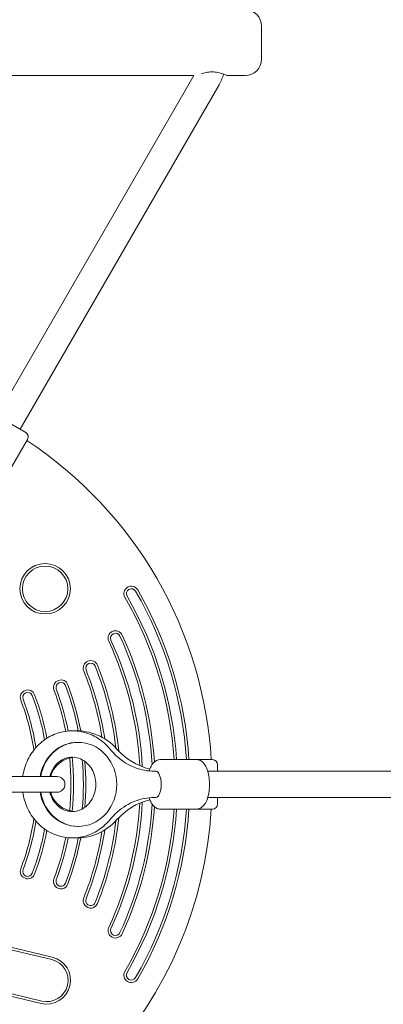
# Model space of a CAD drawing. Units: millimetres. Extents: x 5852 to 24529, y 6823 to 16166.
# Drawn here: x 9164 to 9384, y 9914 to 10512 of the extents above; entities that cross this region are included whole.
import ezdxf

# ---------------------------------------------------------------- set-up
doc = ezdxf.new("R2010")
doc.units = ezdxf.units.MM
doc.header["$LTSCALE"] = 75
doc.layers.add('Dimension (ISO)', color=7, linetype='Continuous', lineweight=18)
doc.layers.add('Visible (ISO)', color=7, linetype='Continuous', lineweight=18)
doc.layers.add('Fall Zone', color=5, linetype='Continuous', lineweight=20, true_color=0x0000ff)
doc.styles.add('Note Text (ISO)', font='tahoma.ttf')
doc.dimstyles.new('Aplay Dimension Styles M', dxfattribs={"dimscale": 75, "dimtxt": 2.5, "dimasz": 2.5, "dimexe": 3.175, "dimexo": 2, "dimgap": 0.762, "dimtad": 1, "dimdec": 1, "dimlfac": 0.001, "dimrnd": 1e-08, "dimzin": 0, "dimdsep": 46, "dimtxsty": 'Note Text (ISO)', "dimcen": 0.09, "dimdle": 10, "dimclrd": 256, "dimclre": 256, "dimclrt": 7, "dimadec": 0, "dimazin": 0, "dimtfac": 1.40208, "dimtofl": 0, "dimtmove": 0, "dimatfit": 3, "dimfxl": 1, "dimtolj": 1, "dimtzin": 0, "dimlwd": -1, "dimlwe": -1, "dimarcsym": 0})

# ---------------------------------------------------------------- blocks, each defined once
blk = doc.blocks.new('*D52')
at = {"layer": 'Defpoints', "color": 0, "transparency": 16777216}
for p in [(9030.28, 15317.68), (6108.36, 6822.68), (14628.36, 6822.68)]:
    blk.add_point(p, dxfattribs=at)
at = {"layer": 'Dimension (ISO)', "transparency": 16777216}
for p, q in [((8880.28, 15317.68), (5870.23, 15317.68)), ((6108.36, 15130.18), (6108.36, 7010.18)), ((14478.36, 6822.68), (5870.23, 6822.68))]:
    blk.add_line(p, q, dxfattribs=at)
for points in [[(6077.11, 15130.18), (6139.61, 15130.18), (6108.36, 15317.68)], [(6077.11, 7010.18), (6139.61, 7010.18), (6108.36, 6822.68)]]:
    blk.add_solid(points, dxfattribs=at)
at = {"layer": 'Dimension (ISO)', "color": 7, "transparency": 16777216, "insert": (5855.14, 11070.18), "char_height": 187.5, "attachment_point": 2, "rotation": 90, "style": 'Note Text (ISO)'}
blk.add_mtext('\\A1;8.5 m', dxfattribs=at)

msp = doc.modelspace()

# ---------------------------------------------------------------- linework, layer by layer
at = {"layer": 'Fall Zone'}
msp.add_arc((9030.28, 10047.68), 2170, 180, 0, dxfattribs=at)
at = {"layer": 'Visible (ISO)'}
for p, q in [((9310.28, 10507.68), (9310.28, 10487.68)), ((8791.26, 10477.68), (9269.3, 10477.68)), ((9150.03, 10271.09), (9269.3, 10477.68)), ((9289.53, 10477.68), (9300.28, 10477.68)), ((9163.88, 10263.09), (9284.53, 10472.05)), ((9146.56, 10273.09), (9167.35, 10261.09)), ((9168.45, 10256.99), (9156.45, 10236.2)), ((9198.86, 10073.18), (9199.27, 10073.18)), ((9248.95, 10062.68), (9270.84, 10062.68)), ((9270.84, 10062.68), (9280.63, 10062.68)), ((9283.63, 10059.68), (9283.63, 10055.68)), ((9246.21, 10055.68), (9245.3, 10055.68)), ((9277.67, 10055.68), (9610.67, 10055.68)), ((9186.38, 10052.43), (9156.68, 10052.43)), ((9156.68, 10042.93), (9186.38, 10042.93)), ((9246.21, 10039.68), (9245.3, 10039.68)), ((9277.67, 10039.68), (9610.67, 10039.68)), ((9283.63, 10039.68), (9283.63, 10035.68)), ((9248.95, 10032.68), (9270.84, 10032.68)), ((9270.84, 10032.68), (9280.63, 10032.68)), ((9198.86, 10022.18), (9199.27, 10022.18)), ((9183.45, 9942.86), (9143.86, 9952.36)), ((9143.51, 9950.9), (9183.1, 9941.4)), ((9137.12, 9924.27), (9176.71, 9914.77)), ((9177.06, 9916.23), (9137.47, 9925.73))]:
    msp.add_line(p, q, dxfattribs=at)
for radius in [15.29, 13.79]:
    msp.add_circle((9179.1, 10166.33), radius, dxfattribs=at)
for centre, radius, start, end in [((9300.28, 10507.68), 10, 0, 90), ((9300.28, 10487.68), 10, 270, 0), ((9260.28, 10486.05), 28, 330, 344.58695), ((9030.28, 10047.68), 250, 123.43981, 356.56019), ((9165.85, 10258.49), 3, 330, 60), ((9030.28, 10047.68), 250, 3.43981, 56.56019), ((9231.36, 10163.39), 4.5, 29.91841, 209.91841), ((9231.36, 10163.39), 3, 29.91841, 209.91841), ((9030.28, 10047.68), 227.5, 3.78049, 29.91841), ((9030.28, 10047.68), 229, 3.75569, 29.91841), ((9030.28, 10047.68), 235, 3.65967, 29.91841), ((9030.28, 10047.68), 236.5, 3.63642, 29.91841), ((9221.73, 10136.38), 4.5, 24.85778, 204.85778), ((9221.73, 10136.38), 3, 24.85778, 204.85778), ((9030.28, 10047.68), 214, 3.21116, 24.85778), ((9030.28, 10047.68), 215.5, 3.61493, 24.85778), ((9030.28, 10047.68), 206.5, 3.15838, 24.85778), ((9030.28, 10047.68), 208, 2.96072, 24.85778), ((9206.69, 10118.25), 4.5, 21.80219, 201.80219), ((9206.69, 10118.25), 3, 21.80219, 201.80219), ((9030.28, 10047.68), 193, 6.55637, 21.80219), ((9030.28, 10047.68), 194.5, 5.9565, 21.80219), ((9030.28, 10047.68), 185.5, 8.86998, 21.80219), ((9030.28, 10047.68), 187, 8.49993, 21.80219), ((9188.7, 10106.54), 4.5, 20.38183, 200.38183), ((9188.7, 10106.54), 3, 20.38183, 200.38183), ((9030.28, 10047.68), 172, 10.88591, 20.38183), ((9030.28, 10047.68), 173.5, 10.76144, 20.38183), ((9168.55, 10100.47), 4.5, 20.89616, 200.89616), ((9168.55, 10100.47), 3, 20.89616, 200.89616), ((9030.28, 10047.68), 151, 10.34046, 20.89616), ((9030.28, 10047.68), 152.5, 10.5844, 20.89616), ((9030.28, 10047.68), 164.5, 11.29476, 20.38183), ((9030.28, 10047.68), 166, 11.25184, 20.38183), ((9030.28, 10047.68), 143.5, 8.33762, 20.89616), ((9030.28, 10047.68), 145, 8.86876, 20.89616), ((9198.13, 10047.68), 32.5, 41.58823, 92.32099), ((9252.63, 10096.05), 40.37, 221.58823, 255.55061), ((9198.13, 10047.68), 16.5, 94.75766, 163.269), ((9030.28, 10047.68), 164.5, 354.42694, 5.57306), ((9030.28, 10047.68), 166, 354.36986, 5.63014), ((9030.28, 10047.68), 172, 355.01964, 4.98036), ((9030.28, 10047.68), 173.5, 355.39877, 4.60123), ((9280.63, 10059.68), 3, 0, 90), ((9030.28, 10047.68), 152.5, 1.78491, 2.16749), ((9186.38, 10047.68), 4.75, 270, 90), ((9198.13, 10047.68), 16.5, 196.731, 265.24234), ((9030.28, 10047.68), 152.5, 357.83251, 358.21509), ((9030.28, 10047.68), 206.5, 335.14222, 356.84162), ((9030.28, 10047.68), 208, 335.14222, 357.03928), ((9252.63, 9999.31), 40.37, 104.44939, 138.41177), ((9030.28, 10047.68), 214, 335.14222, 356.78884), ((9280.63, 10035.68), 3, 270, 0), ((9030.28, 10047.68), 215.5, 335.14222, 356.38507), ((9030.28, 10047.68), 227.5, 330.08159, 356.21951), ((9030.28, 10047.68), 229, 330.08159, 356.24431), ((9030.28, 10047.68), 235, 330.08159, 356.34033), ((9030.28, 10047.68), 236.5, 330.08159, 356.36358), ((9030.28, 10047.68), 143.5, 339.10384, 351.66238), ((9030.28, 10047.68), 145, 339.10384, 351.13124), ((9198.13, 10047.68), 32.5, 267.67901, 318.41177), ((9030.28, 10047.68), 193, 338.19781, 353.44363), ((9030.28, 10047.68), 194.5, 338.19781, 354.0435), ((9030.28, 10047.68), 151, 339.10384, 349.65954), ((9030.28, 10047.68), 152.5, 339.10384, 349.4156), ((9030.28, 10047.68), 185.5, 338.19781, 351.13002), ((9030.28, 10047.68), 187, 338.19781, 351.50007), ((9030.28, 10047.68), 164.5, 339.61817, 348.70524), ((9030.28, 10047.68), 166, 339.61817, 348.74816), ((9030.28, 10047.68), 172, 339.61817, 349.11409), ((9030.28, 10047.68), 173.5, 339.61817, 349.23856), ((9168.55, 9994.89), 4.5, 159.10384, 339.10384), ((9168.55, 9994.89), 3, 159.10384, 339.10384), ((9188.7, 9988.82), 4.5, 159.61817, 339.61817), ((9188.7, 9988.82), 3, 159.61817, 339.61817), ((9206.69, 9977.11), 4.5, 158.19781, 338.19781), ((9206.69, 9977.11), 3, 158.19781, 338.19781), ((9221.73, 9958.98), 4.5, 155.14222, 335.14222), ((9221.73, 9958.98), 3, 155.14222, 335.14222), ((9180.08, 9928.81), 14.44, 256.5, 76.5), ((9180.08, 9928.81), 12.94, 256.5, 76.5), ((9231.36, 9931.97), 4.5, 150.08159, 330.08159), ((9231.36, 9931.97), 3, 150.08159, 330.08159)]:
    msp.add_arc(centre, radius, start, end, dxfattribs=at)
for centre, major_axis, ratio, start_param, end_param in [((9198.86, 10047.68), (0, 25.5), 0.912198, 0, 1.383427), ((9199.27, 10047.68), (0, -25.5), 0.912198, 4.899758, 10.808205), ((9246.21, 10047.68), (0, 8), 0.409749, 3.141593, 6.283185), ((9246.21, 10047.68), (0, -8), 0.409749, 0, 3.141593), ((9198.86, 10047.68), (0, -25.5), 0.912198, 4.899758, 6.283185)]:
    msp.add_ellipse(centre, major_axis=major_axis, ratio=ratio, start_param=start_param, end_param=end_param, dxfattribs=at)
for points, knots in [([(9289.53, 10477.68), (9289.53, 10477.68), (9289.29, 10477.79), (9288.35, 10478.2), (9287.64, 10478.49), (9286.03, 10479.04), (9285.01, 10479.34), (9282.73, 10479.77), (9281.47, 10479.9), (9279.09, 10479.9), (9277.83, 10479.77), (9275.56, 10479.34), (9274.53, 10479.04), (9273.71, 10478.76), (9273.69, 10478.75), (9273.68, 10478.75)], [-3.778731, -3.778731, -3.778731, -3.778731, -3.464019, -3.464019, -3.149307, -3.149307, -2.83423, -2.83423, -2.519154, -2.519154, -2.204077, -2.204077, -1.889001, -1.889001, -1.882703, -1.882703, -1.882703, -1.882703]), ([(9218.52, 10068.98), (9216.39, 10071.61), (9213.84, 10073.89), (9208.23, 10077.43), (9205.17, 10078.71), (9198.87, 10080.17), (9195.64, 10080.36), (9189.3, 10079.66), (9186.19, 10078.77), (9180.37, 10076.02), (9177.67, 10074.14), (9172.9, 10069.56), (9170.86, 10066.85), (9167.64, 10060.85), (9166.49, 10057.55), (9165.74, 10053.58), (9165.64, 10053.01), (9165.56, 10052.43)], [2.296648, 2.296648, 2.296648, 2.296648, 2.61941, 2.61941, 2.934006, 2.934006, 3.242156, 3.242156, 3.549216, 3.549216, 3.861054, 3.861054, 4.18074, 4.18074, 4.507523, 4.507523, 4.56251, 4.56251, 4.56251, 4.56251]), ([(9245.3, 10055.68), (9243.31, 10055.68), (9241.32, 10055.86), (9237.38, 10056.6), (9235.44, 10057.15), (9231.65, 10058.61), (9229.81, 10059.52), (9226.27, 10061.67), (9224.57, 10062.92), (9221.38, 10065.73), (9219.89, 10067.28), (9218.52, 10068.98)], [0, 0, 0, 0, 0.168989, 0.168989, 0.3379779, 0.3379779, 0.5069669, 0.5069669, 0.6759558, 0.6759558, 0.8449448, 0.8449448, 0.8449448, 0.8449448]), ([(9195.59, 10031.18), (9197.24, 10031.18), (9198.89, 10031.51), (9201.97, 10032.82), (9203.4, 10033.76), (9205.83, 10036.09), (9206.86, 10037.44), (9208.46, 10040.41), (9209.05, 10042.01), (9209.77, 10045.32), (9209.91, 10047.03), (9209.73, 10050.4), (9209.41, 10052.06), (9208.35, 10055.2), (9207.62, 10056.67), (9205.8, 10059.3), (9204.7, 10060.45), (9202.25, 10062.36), (9200.87, 10063.09), (9197.9, 10064.06), (9196.31, 10064.26), (9193.07, 10064.03), (9191.43, 10063.58), (9188.44, 10062.06), (9187.08, 10061.04), (9184.79, 10058.57), (9183.83, 10057.17), (9182.61, 10054.6), (9182.22, 10053.54), (9181.93, 10052.43)], [0, 0, 0, 0, 0.370209, 0.370209, 0.718523, 0.718523, 1.036192, 1.036192, 1.337091, 1.337091, 1.630985, 1.630985, 1.923527, 1.923527, 2.219387, 2.219387, 2.524995, 2.524995, 2.850573, 2.850573, 3.206145, 3.206145, 3.575531, 3.575531, 3.917751, 3.917751, 4.231499, 4.231499, 4.433213, 4.433213, 4.433213, 4.433213]), ([(9242.17, 10055.83), (9242.48, 10056.83), (9242.85, 10057.76), (9243.96, 10059.83), (9244.77, 10060.93), (9246.7, 10062.23), (9247.63, 10062.6), (9248.73, 10062.68), (9248.84, 10062.68), (9248.95, 10062.68)], [5.8951028, 5.8951028, 5.8951028, 5.8951028, 6.1610327, 6.1610327, 6.5451538, 6.5451538, 6.7895374, 6.7895374, 6.8160946, 6.8160946, 6.8160946, 6.8160946]), ([(9270.84, 10032.68), (9271.56, 10032.68), (9272.27, 10032.84), (9273.62, 10033.43), (9274.24, 10033.88), (9275.54, 10035.15), (9276.13, 10036.04), (9277.26, 10038.28), (9277.73, 10039.7), (9278.4, 10042.68), (9278.61, 10044.22), (9278.79, 10047.31), (9278.77, 10048.86), (9278.52, 10051.88), (9278.28, 10053.35), (9277.57, 10056.14), (9277.1, 10057.45), (9275.83, 10059.83), (9275.02, 10060.93), (9273.09, 10062.23), (9272.16, 10062.6), (9271.06, 10062.68), (9270.95, 10062.68), (9270.84, 10062.68)], [2.608683, 2.608683, 2.608683, 2.608683, 2.784598, 2.784598, 2.989546, 2.989546, 3.292707, 3.292707, 3.677021, 3.677021, 4.03657, 4.03657, 4.384084, 4.384084, 4.73261, 4.73261, 5.095214, 5.095214, 5.479335, 5.479335, 5.723719, 5.723719, 5.750276, 5.750276, 5.750276, 5.750276]), ([(9165.56, 10042.93), (9166.01, 10039.7), (9166.91, 10036.55), (9169.65, 10030.43), (9171.55, 10027.51), (9176.14, 10022.48), (9178.8, 10020.37), (9184.59, 10017.19), (9187.7, 10016.1), (9194.05, 10015.04), (9197.28, 10015.05), (9203.57, 10016.14), (9206.63, 10017.22), (9212.29, 10020.32), (9214.89, 10022.37), (9217.61, 10025.29), (9218.07, 10025.83), (9218.52, 10026.38)], [4.862268, 4.862268, 4.862268, 4.862268, 5.169583, 5.169583, 5.497601, 5.497601, 5.818942, 5.818942, 6.132105, 6.132105, 6.439591, 6.439591, 6.747131, 6.747131, 7.060287, 7.060287, 7.12813, 7.12813, 7.12813, 7.12813]), ([(9181.93, 10042.93), (9182.11, 10042.24), (9182.33, 10041.57), (9183.19, 10039.38), (9183.99, 10037.96), (9185.93, 10035.44), (9187.08, 10034.35), (9189.63, 10032.59), (9191.06, 10031.95), (9193.52, 10031.31), (9194.55, 10031.18), (9195.59, 10031.18)], [4.991565, 4.991565, 4.991565, 4.991565, 5.116704, 5.116704, 5.41372, 5.41372, 5.721979, 5.721979, 6.052335, 6.052335, 6.283185, 6.283185, 6.283185, 6.283185]), ([(9218.52, 10026.38), (9219.89, 10028.08), (9221.38, 10029.63), (9224.57, 10032.44), (9226.27, 10033.69), (9229.81, 10035.84), (9231.65, 10036.75), (9235.44, 10038.21), (9237.38, 10038.76), (9241.32, 10039.49), (9243.31, 10039.68), (9245.3, 10039.68)], [2.2966479, 2.2966479, 2.2966479, 2.2966479, 2.4656368, 2.4656368, 2.6346258, 2.6346258, 2.8036147, 2.8036147, 2.9726037, 2.9726037, 3.1415927, 3.1415927, 3.1415927, 3.1415927]), ([(9248.95, 10032.68), (9248.23, 10032.68), (9247.52, 10032.84), (9246.17, 10033.43), (9245.55, 10033.88), (9244.25, 10035.15), (9243.66, 10036.04), (9242.77, 10037.8), (9242.45, 10038.64), (9242.17, 10039.53)], [3.6745019, 3.6745019, 3.6745019, 3.6745019, 3.8504169, 3.8504169, 4.0553643, 4.0553643, 4.3585258, 4.3585258, 4.5954938, 4.5954938, 4.5954938, 4.5954938])]:
    msp.add_open_spline(points, degree=3, knots=knots, dxfattribs=at)

# ---------------------------------------------------------------- dimensions: what is measured, and where the dimension line sits
at = {"layer": 'Dimension (ISO)'}
dim = msp.add_linear_dim(base=(6108.36, 6822.68), p1=(9030.28, 15317.68), p2=(14628.36, 6822.68), angle=90, text='<> m', dimstyle='Aplay Dimension Styles M', override={"dimgap": 0.762, "dimdec": 1, "dimlfac": 0.001, "dimpost": '', "dimtol": 0, "dimlim": 0, "dimtp": 0, "dimtm": 0, "dimtdec": 2, "dimatfit": 1}, dxfattribs=at)
dim.commit()
dim.dimension.update_dxf_attribs({"geometry": '*D52', "text_midpoint": (6108.36, 11070.18), "dimtype": 160})

doc.saveas('drawing.dxf')
